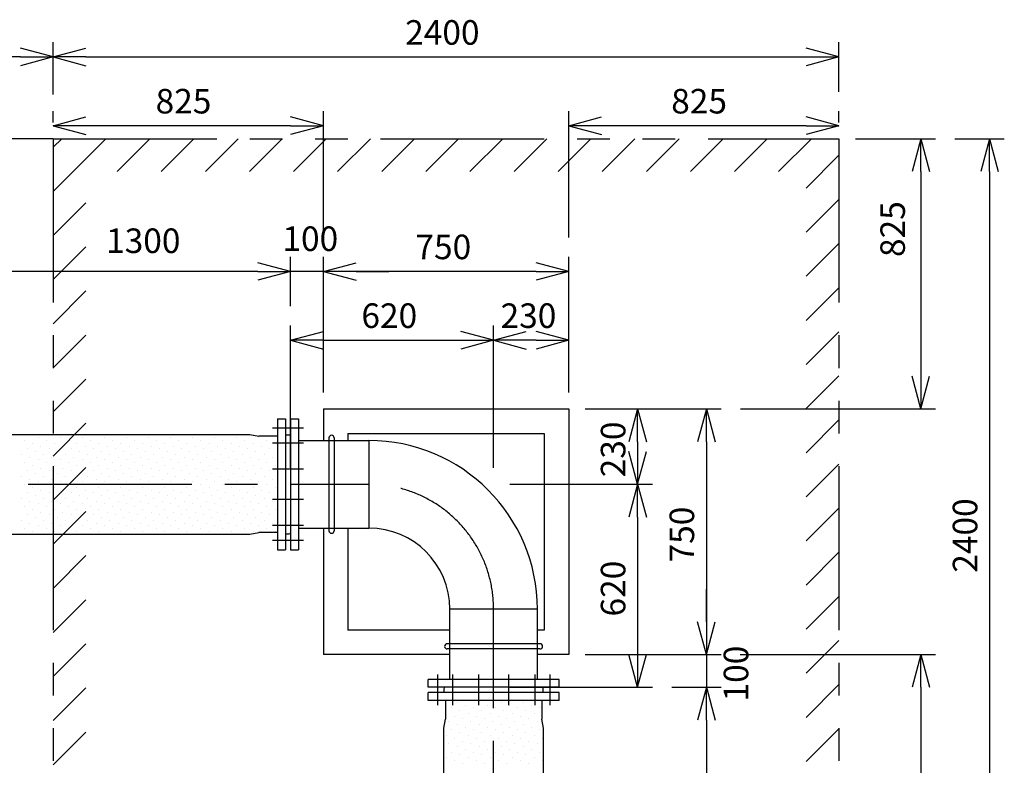
# Model space of a CAD drawing. Extents: x 207 to 40700, y 0 to 27750.
# Drawn here: x 17354 to 20361, y 7326 to 9603 of the extents above; entities that cross this region are included whole.
import ezdxf

# ---------------------------------------------------------------- set-up
doc = ezdxf.new("R2010")
doc.units = 0
doc.header["$LTSCALE"] = 400
doc.linetypes.add('CENTER', pattern=[2, 1.25, -0.25, 0.25, -0.25])
doc.linetypes.add('PHANTOM', pattern=[2.5, 1.25, -0.25, 0.25, -0.25, 0.25, -0.25])
doc.layers.get('0').update_dxf_attribs({"linetype": 'CONTINUOUS'})
for name, color, linetype in [('1', 4, 'CONTINUOUS'), ('CENTER', 1, 'CENTER'), ('SCALE', 4, 'CONTINUOUS'), ('UL1', 3, 'PHANTOM')]:
    doc.layers.add(name, color=color, linetype=linetype)
doc.styles.get("Standard").update_dxf_attribs({"font": 'TXT', "bigfont": 'BIGFONT'})

msp = doc.modelspace()

# ---------------------------------------------------------------- linework, layer by layer
for p, q in [((17456.2, 9489.3), (17356.2, 9516.1)), ((17456.2, 9489.3), (17556.2, 9516.1)), ((19856.2, 9489.3), (19756.2, 9516.1)), ((17456.2, 9489.3), (17356.2, 9462.5)), ((17356.2, 9489.3), (17456.2, 9489.3)), ((17456.2, 9489.3), (17556.2, 9462.5)), ((17556.2, 9489.3), (17456.2, 9489.3)), ((19856.2, 9489.3), (19756.2, 9462.5)), ((19756.2, 9489.3), (19856.2, 9489.3)), ((17456.2, 9279.3), (17556.2, 9306.1)), ((18281.2, 9279.3), (18181.2, 9306.1)), ((19031.2, 9279.3), (19131.2, 9306.1)), ((19856.2, 9279.3), (19756.2, 9306.1)), ((17456.2, 9279.3), (17556.2, 9252.5)), ((17556.2, 9279.3), (17456.2, 9279.3)), ((18281.2, 9279.3), (18181.2, 9252.5)), ((18181.2, 9279.3), (18281.2, 9279.3)), ((19031.2, 9279.3), (19131.2, 9252.5)), ((19131.2, 9279.3), (19031.2, 9279.3)), ((19856.2, 9279.3), (19756.2, 9252.5)), ((19756.2, 9279.3), (19856.2, 9279.3)), ((20106.3, 9239.3), (20079.5, 9139.3)), ((20106.3, 9239.3), (20133, 9139.3)), ((20106.3, 9139.3), (20106.3, 9239.3)), ((20316.3, 9239.3), (20289.5, 9139.3)), ((20316.3, 9239.3), (20343, 9139.3)), ((20316.3, 9139.3), (20316.3, 9239.3)), ((18181.2, 8834.3), (18081.2, 8861.1)), ((18181.2, 8834.3), (18081.2, 8861.1)), ((18281.2, 8834.3), (18381.2, 8861.1)), ((18281.2, 8834.3), (18381.2, 8861.1)), ((19031.2, 8834.3), (18931.2, 8861.1)), ((18181.2, 8834.3), (18081.2, 8807.5)), ((18081.2, 8834.3), (18181.2, 8834.3)), ((18181.2, 8834.3), (18081.2, 8807.5)), ((18081.2, 8834.3), (18181.2, 8834.3)), ((18281.2, 8834.3), (18381.2, 8807.5)), ((18381.2, 8834.3), (18281.2, 8834.3)), ((18281.2, 8834.3), (18381.2, 8807.5)), ((18381.2, 8834.3), (18281.2, 8834.3)), ((19031.2, 8834.3), (18931.2, 8807.5)), ((18931.2, 8834.3), (19031.2, 8834.3)), ((18181.2, 8624.3), (18281.2, 8651.1)), ((18801.2, 8624.3), (18701.2, 8651.1)), ((18801.2, 8624.3), (18901.2, 8651.1)), ((19031.2, 8624.3), (18931.2, 8651.1)), ((18181.2, 8624.3), (18281.2, 8597.5)), ((18281.2, 8624.3), (18181.2, 8624.3)), ((18801.2, 8624.3), (18701.2, 8597.5)), ((18701.2, 8624.3), (18801.2, 8624.3)), ((18801.2, 8624.3), (18901.2, 8597.5)), ((18901.2, 8624.3), (18801.2, 8624.3)), ((19031.2, 8624.3), (18931.2, 8597.5)), ((18931.2, 8624.3), (19031.2, 8624.3)), ((20106.3, 8414.3), (20079.5, 8514.3)), ((20106.3, 8414.3), (20133, 8514.3)), ((20106.3, 8514.3), (20106.3, 8414.3)), ((18281.2, 8414.3), (19031.2, 8414.3)), ((18281.2, 8414.3), (18281.2, 8318)), ((19031.2, 8414.3), (19031.2, 7664.3)), ((19241.3, 8414.3), (19214.5, 8314.3)), ((19241.3, 8414.3), (19268, 8314.3)), ((19241.3, 8314.3), (19241.3, 8414.3)), ((19451.3, 8414.3), (19424.5, 8314.3)), ((19451.3, 8414.3), (19478, 8314.3)), ((19451.3, 8314.3), (19451.3, 8414.3)), ((18141.2, 8384.3), (18165.2, 8384.3)), ((18141.2, 8384.3), (18141.2, 7984.3)), ((18165.2, 8384.3), (18165.2, 7984.3)), ((18181.2, 8384.3), (18205.2, 8384.3)), ((18181.2, 8384.3), (18181.2, 7984.3)), ((18181.2, 8384.3), (18205.2, 8384.3)), ((18205.2, 8384.3), (18205.2, 7984.3)), ((18205.2, 8384.3), (18205.2, 7984.3)), ((17005.9, 8336.3), (18056.6, 8336.3)), ((18056.6, 8336.3), (18084, 8331.3)), ((18141.2, 8331.3), (18084, 8331.3)), ((18165.2, 8335.8), (18177.2, 8335.8)), ((18177.2, 8335.8), (18180, 8334.8)), ((18181.2, 8333), (18181.2, 8035.7)), ((18356.2, 8339.3), (18956.2, 8339.3)), ((18356.2, 8339.3), (18356.2, 8318)), ((18956.2, 8339.3), (18956.2, 7739.3)), ((18205.2, 8318), (18420.2, 8318)), ((19241.3, 8184.3), (19214.5, 8284.3)), ((19241.3, 8184.3), (19268, 8284.3)), ((19241.3, 8284.3), (19241.3, 8184.3)), ((19241.3, 8184.3), (19214.5, 8084.3)), ((19241.3, 8184.3), (19268, 8084.3)), ((19241.3, 8084.3), (19241.3, 8184.3)), ((17005.9, 8032.3), (18056.6, 8032.3)), ((18056.6, 8032.3), (18084, 8037.3)), ((18141.2, 8037.3), (18084, 8037.3)), ((18165.2, 8032.8), (18177.2, 8032.8)), ((18177.2, 8032.8), (18180, 8033.9)), ((18205.2, 8050.6), (18420.2, 8050.6)), ((18281.2, 8050.6), (18281.2, 7664.3)), ((18356.2, 8050.6), (18356.2, 7739.3)), ((18141.2, 7984.3), (18165.2, 7984.3)), ((18181.2, 7984.3), (18205.2, 7984.3)), ((18181.2, 7984.3), (18205.2, 7984.3)), ((18667.5, 7588.3), (18667.5, 7803.3)), ((18935, 7588.3), (18935, 7803.3)), ((19451.3, 7664.3), (19424.5, 7764.3)), ((19451.3, 7664.3), (19424.5, 7764.3)), ((19451.3, 7664.3), (19478, 7764.3)), ((19451.3, 7764.3), (19451.3, 7664.3)), ((19451.3, 7664.3), (19478, 7764.3)), ((19451.3, 7764.3), (19451.3, 7664.3)), ((18667.5, 7739.3), (18356.2, 7739.3)), ((18956.2, 7739.3), (18935, 7739.3)), ((18667.5, 7664.3), (18281.2, 7664.3)), ((19031.2, 7664.3), (18935, 7664.3)), ((19241.3, 7564.3), (19214.5, 7664.3)), ((19241.3, 7564.3), (19268, 7664.3)), ((19241.3, 7664.3), (19241.3, 7564.3)), ((20106.3, 7664.3), (20079.5, 7564.3)), ((20106.3, 7664.3), (20133, 7564.3)), ((20106.3, 7564.3), (20106.3, 7664.3)), ((19001.2, 7588.3), (18601.2, 7588.3)), ((19001.2, 7588.3), (18601.2, 7588.3)), ((18601.2, 7564.3), (18601.2, 7588.3)), ((18601.2, 7564.3), (18601.2, 7588.3)), ((19001.2, 7564.3), (19001.2, 7588.3)), ((19001.2, 7564.3), (19001.2, 7588.3)), ((19001.2, 7564.3), (18601.2, 7564.3)), ((18649.8, 7560.3), (18650.8, 7563)), ((18649.8, 7548.3), (18649.8, 7560.3)), ((18949.9, 7564.3), (18652.6, 7564.3)), ((18952.8, 7560.3), (18951.7, 7563)), ((18952.8, 7548.3), (18952.8, 7560.3)), ((19451.3, 7564.3), (19424.5, 7464.3)), ((19451.3, 7564.3), (19424.5, 7464.3)), ((19451.3, 7564.3), (19478, 7464.3)), ((19451.3, 7464.3), (19451.3, 7564.3)), ((19451.3, 7564.3), (19478, 7464.3)), ((19451.3, 7464.3), (19451.3, 7564.3)), ((19001.2, 7548.3), (18601.2, 7548.3)), ((18601.2, 7524.3), (18601.2, 7548.3)), ((19001.2, 7524.3), (18601.2, 7524.3)), ((18654.2, 7524.3), (18654.2, 7467)), ((18948.2, 7524.3), (18948.2, 7467)), ((19001.2, 7524.3), (19001.2, 7548.3)), ((18649.2, 7439.7), (18654.2, 7467)), ((18953.2, 7439.7), (18948.2, 7467)), ((18649.2, 6389), (18649.2, 7439.7)), ((18953.2, 6389), (18953.2, 7439.7))]:
    msp.add_line(p, q)
for centre, radius, start, end in [((18179.2, 8333), 2, 0, 69.444), ((18420.2, 7803.3), 514.7, 0, 90), ((18179.2, 8035.7), 2, 290.556, 0), ((18420.2, 7803.3), 247.3, 0, 90), ((18652.6, 7562.3), 2, 90, 159.444), ((18949.9, 7562.3), 2, 20.556, 90)]:
    msp.add_arc(centre, radius, start, end)
at = {"layer": '1'}
for p, q in [((17384.8, 8334.8), (17384.8, 8334.8)), ((17452.1, 8334.8), (17452.1, 8334.8)), ((17519.5, 8334.8), (17519.5, 8334.8)), ((17586.8, 8334.8), (17586.8, 8334.8)), ((17654.2, 8334.8), (17654.2, 8334.8)), ((17721.5, 8334.8), (17721.5, 8334.8)), ((17788.9, 8334.8), (17788.9, 8334.8)), ((17856.3, 8334.8), (17856.3, 8334.8)), ((17923.6, 8334.8), (17923.6, 8334.8)), ((17991, 8334.8), (17991, 8334.8)), ((18058.3, 8334.8), (18058.3, 8334.8)), ((17368, 8318), (17368, 8318)), ((17393.2, 8309.5), (17393.2, 8309.5)), ((17410, 8326.4), (17410, 8326.4)), ((17418.5, 8301.1), (17418.5, 8301.1)), ((17435.3, 8318), (17435.3, 8318)), ((17460.6, 8309.5), (17460.6, 8309.5)), ((17477.4, 8326.4), (17477.4, 8326.4)), ((17485.8, 8301.1), (17485.8, 8301.1)), ((17502.7, 8318), (17502.7, 8318)), ((17527.9, 8309.5), (17527.9, 8309.5)), ((17544.8, 8326.4), (17544.8, 8326.4)), ((17553.2, 8301.1), (17553.2, 8301.1)), ((17570, 8318), (17570, 8318)), ((17595.3, 8309.5), (17595.3, 8309.5)), ((17612.1, 8326.4), (17612.1, 8326.4)), ((17620.5, 8301.1), (17620.5, 8301.1)), ((17637.4, 8318), (17637.4, 8318)), ((17662.6, 8309.5), (17662.6, 8309.5)), ((17679.5, 8326.4), (17679.5, 8326.4)), ((17687.9, 8301.1), (17687.9, 8301.1)), ((17704.7, 8318), (17704.7, 8318)), ((17730, 8309.5), (17730, 8309.5)), ((17746.8, 8326.4), (17746.8, 8326.4)), ((17755.2, 8301.1), (17755.2, 8301.1)), ((17772.1, 8318), (17772.1, 8318)), ((17797.3, 8309.5), (17797.3, 8309.5)), ((17814.2, 8326.4), (17814.2, 8326.4)), ((17822.6, 8301.1), (17822.6, 8301.1)), ((17839.4, 8318), (17839.4, 8318)), ((17864.7, 8309.5), (17864.7, 8309.5)), ((17881.5, 8326.4), (17881.5, 8326.4)), ((17889.9, 8301.1), (17889.9, 8301.1)), ((17906.8, 8318), (17906.8, 8318)), ((17932, 8309.5), (17932, 8309.5)), ((17948.9, 8326.4), (17948.9, 8326.4)), ((17957.3, 8301.1), (17957.3, 8301.1)), ((17974.1, 8318), (17974.1, 8318)), ((17999.4, 8309.5), (17999.4, 8309.5)), ((18016.2, 8326.4), (18016.2, 8326.4)), ((18024.6, 8301.1), (18024.6, 8301.1)), ((18041.5, 8318), (18041.5, 8318)), ((18066.7, 8309.5), (18066.7, 8309.5)), ((18083.6, 8326.4), (18083.6, 8326.4)), ((18092, 8301.1), (18092, 8301.1)), ((18108.8, 8318), (18108.8, 8318)), ((18134.1, 8309.5), (18134.1, 8309.5)), ((18298.3, 8326), (18298.3, 8042.7)), ((18314.2, 8326), (18314.2, 8042.7)), ((18420.2, 8318), (18420.2, 8050.6)), ((17359.5, 8275.9), (17359.5, 8275.9)), ((17376.4, 8292.7), (17376.4, 8292.7)), ((17401.6, 8284.3), (17401.6, 8284.3)), ((17426.9, 8275.9), (17426.9, 8275.9)), ((17443.7, 8292.7), (17443.7, 8292.7)), ((17469, 8284.3), (17469, 8284.3)), ((17494.2, 8275.9), (17494.2, 8275.9)), ((17511.1, 8292.7), (17511.1, 8292.7)), ((17536.3, 8284.3), (17536.3, 8284.3)), ((17561.6, 8275.9), (17561.6, 8275.9)), ((17578.4, 8292.7), (17578.4, 8292.7)), ((17603.7, 8284.3), (17603.7, 8284.3)), ((17628.9, 8275.9), (17628.9, 8275.9)), ((17645.8, 8292.7), (17645.8, 8292.7)), ((17671, 8284.3), (17671, 8284.3)), ((17696.3, 8275.9), (17696.3, 8275.9)), ((17713.1, 8292.7), (17713.1, 8292.7)), ((17738.4, 8284.3), (17738.4, 8284.3)), ((17763.6, 8275.9), (17763.6, 8275.9)), ((17780.5, 8292.7), (17780.5, 8292.7)), ((17805.7, 8284.3), (17805.7, 8284.3)), ((17831, 8275.9), (17831, 8275.9)), ((17847.8, 8292.7), (17847.8, 8292.7)), ((17873.1, 8284.3), (17873.1, 8284.3)), ((17898.3, 8275.9), (17898.3, 8275.9)), ((17915.2, 8292.7), (17915.2, 8292.7)), ((17940.4, 8284.3), (17940.4, 8284.3)), ((17965.7, 8275.9), (17965.7, 8275.9)), ((17982.5, 8292.7), (17982.5, 8292.7)), ((18007.8, 8284.3), (18007.8, 8284.3)), ((18033.1, 8275.9), (18033.1, 8275.9)), ((18049.9, 8292.7), (18049.9, 8292.7)), ((18075.1, 8284.3), (18075.1, 8284.3)), ((18100.4, 8275.9), (18100.4, 8275.9)), ((18117.2, 8292.7), (18117.2, 8292.7)), ((17368, 8250.6), (17368, 8250.6)), ((17384.8, 8267.4), (17384.8, 8267.4)), ((17393.2, 8242.2), (17393.2, 8242.2)), ((17410, 8259), (17410, 8259)), ((17435.3, 8250.6), (17435.3, 8250.6)), ((17452.1, 8267.4), (17452.1, 8267.4)), ((17460.6, 8242.2), (17460.6, 8242.2)), ((17477.4, 8259), (17477.4, 8259)), ((17502.7, 8250.6), (17502.7, 8250.6)), ((17519.5, 8267.4), (17519.5, 8267.4)), ((17527.9, 8242.2), (17527.9, 8242.2)), ((17544.8, 8259), (17544.8, 8259)), ((17570, 8250.6), (17570, 8250.6)), ((17586.8, 8267.4), (17586.8, 8267.4)), ((17595.3, 8242.2), (17595.3, 8242.2)), ((17612.1, 8259), (17612.1, 8259)), ((17637.4, 8250.6), (17637.4, 8250.6)), ((17654.2, 8267.4), (17654.2, 8267.4)), ((17662.6, 8242.2), (17662.6, 8242.2)), ((17679.5, 8259), (17679.5, 8259)), ((17704.7, 8250.6), (17704.7, 8250.6)), ((17721.5, 8267.4), (17721.5, 8267.4)), ((17730, 8242.2), (17730, 8242.2)), ((17746.8, 8259), (17746.8, 8259)), ((17772.1, 8250.6), (17772.1, 8250.6)), ((17788.9, 8267.4), (17788.9, 8267.4)), ((17797.3, 8242.2), (17797.3, 8242.2)), ((17814.2, 8259), (17814.2, 8259)), ((17839.4, 8250.6), (17839.4, 8250.6)), ((17856.3, 8267.4), (17856.3, 8267.4)), ((17864.7, 8242.2), (17864.7, 8242.2)), ((17881.5, 8259), (17881.5, 8259)), ((17906.8, 8250.6), (17906.8, 8250.6)), ((17923.6, 8267.4), (17923.6, 8267.4)), ((17932, 8242.2), (17932, 8242.2)), ((17948.9, 8259), (17948.9, 8259)), ((17974.1, 8250.6), (17974.1, 8250.6)), ((17991, 8267.4), (17991, 8267.4)), ((17999.4, 8242.2), (17999.4, 8242.2)), ((18016.2, 8259), (18016.2, 8259)), ((18041.5, 8250.6), (18041.5, 8250.6)), ((18058.3, 8267.4), (18058.3, 8267.4)), ((18066.7, 8242.2), (18066.7, 8242.2)), ((18083.6, 8259), (18083.6, 8259)), ((18108.8, 8250.6), (18108.8, 8250.6)), ((18125.7, 8267.4), (18125.7, 8267.4)), ((18134.1, 8242.2), (18134.1, 8242.2)), ((17376.4, 8225.4), (17376.4, 8225.4)), ((17401.6, 8216.9), (17401.6, 8216.9)), ((17418.5, 8233.8), (17418.5, 8233.8)), ((17443.7, 8225.4), (17443.7, 8225.4)), ((17469, 8216.9), (17469, 8216.9)), ((17485.8, 8233.8), (17485.8, 8233.8)), ((17511.1, 8225.4), (17511.1, 8225.4)), ((17536.3, 8216.9), (17536.3, 8216.9)), ((17553.2, 8233.8), (17553.2, 8233.8)), ((17578.4, 8225.4), (17578.4, 8225.4)), ((17603.7, 8216.9), (17603.7, 8216.9)), ((17620.5, 8233.8), (17620.5, 8233.8)), ((17645.8, 8225.4), (17645.8, 8225.4)), ((17671, 8216.9), (17671, 8216.9)), ((17687.9, 8233.8), (17687.9, 8233.8)), ((17713.1, 8225.4), (17713.1, 8225.4)), ((17738.4, 8216.9), (17738.4, 8216.9)), ((17755.2, 8233.8), (17755.2, 8233.8)), ((17780.5, 8225.4), (17780.5, 8225.4)), ((17805.7, 8216.9), (17805.7, 8216.9)), ((17822.6, 8233.8), (17822.6, 8233.8)), ((17847.8, 8225.4), (17847.8, 8225.4)), ((17873.1, 8216.9), (17873.1, 8216.9)), ((17889.9, 8233.8), (17889.9, 8233.8)), ((17915.2, 8225.4), (17915.2, 8225.4)), ((17940.4, 8216.9), (17940.4, 8216.9)), ((17957.3, 8233.8), (17957.3, 8233.8)), ((17982.5, 8225.4), (17982.5, 8225.4)), ((18007.8, 8216.9), (18007.8, 8216.9)), ((18024.6, 8233.8), (18024.6, 8233.8)), ((18049.9, 8225.4), (18049.9, 8225.4)), ((18075.1, 8216.9), (18075.1, 8216.9)), ((18092, 8233.8), (18092, 8233.8)), ((18117.2, 8225.4), (18117.2, 8225.4)), ((17359.5, 8208.5), (17359.5, 8208.5)), ((17368, 8183.3), (17368, 8183.3)), ((17384.8, 8200.1), (17384.8, 8200.1)), ((17410, 8191.7), (17410, 8191.7)), ((17426.9, 8208.5), (17426.9, 8208.5)), ((17435.3, 8183.3), (17435.3, 8183.3)), ((17452.1, 8200.1), (17452.1, 8200.1)), ((17477.4, 8191.7), (17477.4, 8191.7)), ((17494.2, 8208.5), (17494.2, 8208.5)), ((17502.7, 8183.3), (17502.7, 8183.3)), ((17519.5, 8200.1), (17519.5, 8200.1)), ((17544.8, 8191.7), (17544.8, 8191.7)), ((17561.6, 8208.5), (17561.6, 8208.5)), ((17570, 8183.3), (17570, 8183.3)), ((17586.8, 8200.1), (17586.8, 8200.1)), ((17612.1, 8191.7), (17612.1, 8191.7)), ((17628.9, 8208.5), (17628.9, 8208.5)), ((17637.4, 8183.3), (17637.4, 8183.3)), ((17654.2, 8200.1), (17654.2, 8200.1)), ((17679.5, 8191.7), (17679.5, 8191.7)), ((17696.3, 8208.5), (17696.3, 8208.5)), ((17704.7, 8183.3), (17704.7, 8183.3)), ((17721.5, 8200.1), (17721.5, 8200.1)), ((17746.8, 8191.7), (17746.8, 8191.7)), ((17763.6, 8208.5), (17763.6, 8208.5)), ((17772.1, 8183.3), (17772.1, 8183.3)), ((17788.9, 8200.1), (17788.9, 8200.1)), ((17814.2, 8191.7), (17814.2, 8191.7)), ((17831, 8208.5), (17831, 8208.5)), ((17839.4, 8183.3), (17839.4, 8183.3)), ((17856.3, 8200.1), (17856.3, 8200.1)), ((17881.5, 8191.7), (17881.5, 8191.7)), ((17898.3, 8208.5), (17898.3, 8208.5)), ((17906.8, 8183.3), (17906.8, 8183.3)), ((17923.6, 8200.1), (17923.6, 8200.1)), ((17948.9, 8191.7), (17948.9, 8191.7)), ((17965.7, 8208.5), (17965.7, 8208.5)), ((17974.1, 8183.3), (17974.1, 8183.3)), ((17991, 8200.1), (17991, 8200.1)), ((18016.2, 8191.7), (18016.2, 8191.7)), ((18033.1, 8208.5), (18033.1, 8208.5)), ((18041.5, 8183.3), (18041.5, 8183.3)), ((18058.3, 8200.1), (18058.3, 8200.1)), ((18083.6, 8191.7), (18083.6, 8191.7)), ((18100.4, 8208.5), (18100.4, 8208.5)), ((18108.8, 8183.3), (18108.8, 8183.3)), ((18125.7, 8200.1), (18125.7, 8200.1)), ((17376.4, 8158), (17376.4, 8158)), ((17393.2, 8174.8), (17393.2, 8174.8)), ((17418.5, 8166.4), (17418.5, 8166.4)), ((17443.7, 8158), (17443.7, 8158)), ((17460.6, 8174.8), (17460.6, 8174.8)), ((17485.8, 8166.4), (17485.8, 8166.4)), ((17511.1, 8158), (17511.1, 8158)), ((17527.9, 8174.8), (17527.9, 8174.8)), ((17553.2, 8166.4), (17553.2, 8166.4)), ((17578.4, 8158), (17578.4, 8158)), ((17595.3, 8174.8), (17595.3, 8174.8)), ((17620.5, 8166.4), (17620.5, 8166.4)), ((17645.8, 8158), (17645.8, 8158)), ((17662.6, 8174.8), (17662.6, 8174.8)), ((17687.9, 8166.4), (17687.9, 8166.4)), ((17713.1, 8158), (17713.1, 8158)), ((17730, 8174.8), (17730, 8174.8)), ((17755.2, 8166.4), (17755.2, 8166.4)), ((17780.5, 8158), (17780.5, 8158)), ((17797.3, 8174.8), (17797.3, 8174.8)), ((17822.6, 8166.4), (17822.6, 8166.4)), ((17847.8, 8158), (17847.8, 8158)), ((17864.7, 8174.8), (17864.7, 8174.8)), ((17889.9, 8166.4), (17889.9, 8166.4)), ((17915.2, 8158), (17915.2, 8158)), ((17932, 8174.8), (17932, 8174.8)), ((17957.3, 8166.4), (17957.3, 8166.4)), ((17982.5, 8158), (17982.5, 8158)), ((17999.4, 8174.8), (17999.4, 8174.8)), ((18024.6, 8166.4), (18024.6, 8166.4)), ((18049.9, 8158), (18049.9, 8158)), ((18066.7, 8174.8), (18066.7, 8174.8)), ((18092, 8166.4), (18092, 8166.4)), ((18117.2, 8158), (18117.2, 8158)), ((18134.1, 8174.8), (18134.1, 8174.8)), ((17359.5, 8141.2), (17359.5, 8141.2)), ((17384.8, 8132.7), (17384.8, 8132.7)), ((17401.6, 8149.6), (17401.6, 8149.6)), ((17410, 8124.3), (17410, 8124.3)), ((17426.9, 8141.2), (17426.9, 8141.2)), ((17452.1, 8132.7), (17452.1, 8132.7)), ((17469, 8149.6), (17469, 8149.6)), ((17477.4, 8124.3), (17477.4, 8124.3)), ((17494.2, 8141.2), (17494.2, 8141.2)), ((17519.5, 8132.7), (17519.5, 8132.7)), ((17536.3, 8149.6), (17536.3, 8149.6)), ((17544.8, 8124.3), (17544.8, 8124.3)), ((17561.6, 8141.2), (17561.6, 8141.2)), ((17586.8, 8132.7), (17586.8, 8132.7)), ((17603.7, 8149.6), (17603.7, 8149.6)), ((17612.1, 8124.3), (17612.1, 8124.3)), ((17628.9, 8141.2), (17628.9, 8141.2)), ((17654.2, 8132.7), (17654.2, 8132.7)), ((17671, 8149.6), (17671, 8149.6)), ((17679.5, 8124.3), (17679.5, 8124.3)), ((17696.3, 8141.2), (17696.3, 8141.2)), ((17721.5, 8132.7), (17721.5, 8132.7)), ((17738.4, 8149.6), (17738.4, 8149.6)), ((17746.8, 8124.3), (17746.8, 8124.3)), ((17763.6, 8141.2), (17763.6, 8141.2)), ((17788.9, 8132.7), (17788.9, 8132.7)), ((17805.7, 8149.6), (17805.7, 8149.6)), ((17814.2, 8124.3), (17814.2, 8124.3)), ((17831, 8141.2), (17831, 8141.2)), ((17856.3, 8132.7), (17856.3, 8132.7)), ((17873.1, 8149.6), (17873.1, 8149.6)), ((17881.5, 8124.3), (17881.5, 8124.3)), ((17898.3, 8141.2), (17898.3, 8141.2)), ((17923.6, 8132.7), (17923.6, 8132.7)), ((17940.4, 8149.6), (17940.4, 8149.6)), ((17948.9, 8124.3), (17948.9, 8124.3)), ((17965.7, 8141.2), (17965.7, 8141.2)), ((17991, 8132.7), (17991, 8132.7)), ((18007.8, 8149.6), (18007.8, 8149.6)), ((18016.2, 8124.3), (18016.2, 8124.3)), ((18033.1, 8141.2), (18033.1, 8141.2)), ((18058.3, 8132.7), (18058.3, 8132.7)), ((18075.1, 8149.6), (18075.1, 8149.6)), ((18083.6, 8124.3), (18083.6, 8124.3)), ((18100.4, 8141.2), (18100.4, 8141.2)), ((18125.7, 8132.7), (18125.7, 8132.7)), ((17368, 8115.9), (17368, 8115.9)), ((17376.4, 8090.6), (17376.4, 8090.6)), ((17393.2, 8107.5), (17393.2, 8107.5)), ((17418.5, 8099.1), (17418.5, 8099.1)), ((17435.3, 8115.9), (17435.3, 8115.9)), ((17443.7, 8090.6), (17443.7, 8090.6)), ((17460.6, 8107.5), (17460.6, 8107.5)), ((17485.8, 8099.1), (17485.8, 8099.1)), ((17502.7, 8115.9), (17502.7, 8115.9)), ((17511.1, 8090.6), (17511.1, 8090.6)), ((17527.9, 8107.5), (17527.9, 8107.5)), ((17553.2, 8099.1), (17553.2, 8099.1)), ((17570, 8115.9), (17570, 8115.9)), ((17578.4, 8090.6), (17578.4, 8090.6)), ((17595.3, 8107.5), (17595.3, 8107.5)), ((17620.5, 8099.1), (17620.5, 8099.1)), ((17637.4, 8115.9), (17637.4, 8115.9)), ((17645.8, 8090.6), (17645.8, 8090.6)), ((17662.6, 8107.5), (17662.6, 8107.5)), ((17687.9, 8099.1), (17687.9, 8099.1)), ((17704.7, 8115.9), (17704.7, 8115.9)), ((17713.1, 8090.6), (17713.1, 8090.6)), ((17730, 8107.5), (17730, 8107.5)), ((17755.2, 8099.1), (17755.2, 8099.1)), ((17772.1, 8115.9), (17772.1, 8115.9)), ((17780.5, 8090.6), (17780.5, 8090.6)), ((17797.3, 8107.5), (17797.3, 8107.5)), ((17822.6, 8099.1), (17822.6, 8099.1)), ((17839.4, 8115.9), (17839.4, 8115.9)), ((17847.8, 8090.6), (17847.8, 8090.6)), ((17864.7, 8107.5), (17864.7, 8107.5)), ((17889.9, 8099.1), (17889.9, 8099.1)), ((17906.8, 8115.9), (17906.8, 8115.9)), ((17915.2, 8090.6), (17915.2, 8090.6)), ((17932, 8107.5), (17932, 8107.5)), ((17957.3, 8099.1), (17957.3, 8099.1)), ((17974.1, 8115.9), (17974.1, 8115.9)), ((17982.5, 8090.6), (17982.5, 8090.6)), ((17999.4, 8107.5), (17999.4, 8107.5)), ((18024.6, 8099.1), (18024.6, 8099.1)), ((18041.5, 8115.9), (18041.5, 8115.9)), ((18049.9, 8090.6), (18049.9, 8090.6)), ((18066.7, 8107.5), (18066.7, 8107.5)), ((18092, 8099.1), (18092, 8099.1)), ((18108.8, 8115.9), (18108.8, 8115.9)), ((18117.2, 8090.6), (18117.2, 8090.6)), ((18134.1, 8107.5), (18134.1, 8107.5)), ((17359.5, 8073.8), (17359.5, 8073.8)), ((17384.8, 8065.4), (17384.8, 8065.4)), ((17401.6, 8082.2), (17401.6, 8082.2)), ((17426.9, 8073.8), (17426.9, 8073.8)), ((17452.1, 8065.4), (17452.1, 8065.4)), ((17469, 8082.2), (17469, 8082.2)), ((17494.2, 8073.8), (17494.2, 8073.8)), ((17519.5, 8065.4), (17519.5, 8065.4)), ((17536.3, 8082.2), (17536.3, 8082.2)), ((17561.6, 8073.8), (17561.6, 8073.8)), ((17586.8, 8065.4), (17586.8, 8065.4)), ((17603.7, 8082.2), (17603.7, 8082.2)), ((17628.9, 8073.8), (17628.9, 8073.8)), ((17654.2, 8065.4), (17654.2, 8065.4)), ((17671, 8082.2), (17671, 8082.2)), ((17696.3, 8073.8), (17696.3, 8073.8)), ((17721.5, 8065.4), (17721.5, 8065.4)), ((17738.4, 8082.2), (17738.4, 8082.2)), ((17763.6, 8073.8), (17763.6, 8073.8)), ((17788.9, 8065.4), (17788.9, 8065.4)), ((17805.7, 8082.2), (17805.7, 8082.2)), ((17831, 8073.8), (17831, 8073.8)), ((17856.3, 8065.4), (17856.3, 8065.4)), ((17873.1, 8082.2), (17873.1, 8082.2)), ((17898.3, 8073.8), (17898.3, 8073.8)), ((17923.6, 8065.4), (17923.6, 8065.4)), ((17940.4, 8082.2), (17940.4, 8082.2)), ((17965.7, 8073.8), (17965.7, 8073.8)), ((17991, 8065.4), (17991, 8065.4)), ((18007.8, 8082.2), (18007.8, 8082.2)), ((18033.1, 8073.8), (18033.1, 8073.8)), ((18058.3, 8065.4), (18058.3, 8065.4)), ((18075.1, 8082.2), (18075.1, 8082.2)), ((18100.4, 8073.8), (18100.4, 8073.8)), ((18125.7, 8065.4), (18125.7, 8065.4)), ((17368, 8048.6), (17368, 8048.6)), ((17393.2, 8040.1), (17393.2, 8040.1)), ((17410, 8057), (17410, 8057)), ((17435.3, 8048.6), (17435.3, 8048.6)), ((17460.6, 8040.1), (17460.6, 8040.1)), ((17477.4, 8057), (17477.4, 8057)), ((17502.7, 8048.6), (17502.7, 8048.6)), ((17527.9, 8040.1), (17527.9, 8040.1)), ((17544.8, 8057), (17544.8, 8057)), ((17570, 8048.6), (17570, 8048.6)), ((17595.3, 8040.1), (17595.3, 8040.1)), ((17612.1, 8057), (17612.1, 8057)), ((17637.4, 8048.6), (17637.4, 8048.6)), ((17662.6, 8040.1), (17662.6, 8040.1)), ((17679.5, 8057), (17679.5, 8057)), ((17704.7, 8048.6), (17704.7, 8048.6)), ((17730, 8040.1), (17730, 8040.1)), ((17746.8, 8057), (17746.8, 8057)), ((17772.1, 8048.6), (17772.1, 8048.6)), ((17797.3, 8040.1), (17797.3, 8040.1)), ((17814.2, 8057), (17814.2, 8057)), ((17839.4, 8048.6), (17839.4, 8048.6)), ((17864.7, 8040.1), (17864.7, 8040.1)), ((17881.5, 8057), (17881.5, 8057)), ((17906.8, 8048.6), (17906.8, 8048.6)), ((17932, 8040.1), (17932, 8040.1)), ((17948.9, 8057), (17948.9, 8057)), ((17974.1, 8048.6), (17974.1, 8048.6)), ((17999.4, 8040.1), (17999.4, 8040.1)), ((18016.2, 8057), (18016.2, 8057)), ((18041.5, 8048.6), (18041.5, 8048.6)), ((18066.7, 8040.1), (18066.7, 8040.1)), ((18083.6, 8057), (18083.6, 8057)), ((18108.8, 8048.6), (18108.8, 8048.6)), ((18134.1, 8040.1), (18134.1, 8040.1)), ((18935, 7803.3), (18667.5, 7803.3)), ((18942.9, 7697.3), (18659.6, 7697.3)), ((18942.9, 7681.4), (18659.6, 7681.4)), ((18672.9, 7501.3), (18672.9, 7501.3)), ((18689.7, 7518.2), (18689.7, 7518.2)), ((18698.2, 7492.9), (18698.2, 7492.9)), ((18715, 7509.7), (18715, 7509.7)), ((18740.2, 7501.3), (18740.2, 7501.3)), ((18757.1, 7518.2), (18757.1, 7518.2)), ((18765.5, 7492.9), (18765.5, 7492.9)), ((18782.3, 7509.7), (18782.3, 7509.7)), ((18807.6, 7501.3), (18807.6, 7501.3)), ((18824.4, 7518.2), (18824.4, 7518.2)), ((18832.9, 7492.9), (18832.9, 7492.9)), ((18849.7, 7509.7), (18849.7, 7509.7)), ((18875, 7501.3), (18875, 7501.3)), ((18891.8, 7518.2), (18891.8, 7518.2)), ((18900.2, 7492.9), (18900.2, 7492.9)), ((18917, 7509.7), (18917, 7509.7)), ((18942.3, 7501.3), (18942.3, 7501.3)), ((18656.1, 7484.5), (18656.1, 7484.5)), ((18664.5, 7459.2), (18664.5, 7459.2)), ((18681.3, 7476.1), (18681.3, 7476.1)), ((18706.6, 7467.6), (18706.6, 7467.6)), ((18723.4, 7484.5), (18723.4, 7484.5)), ((18731.8, 7459.2), (18731.8, 7459.2)), ((18748.7, 7476.1), (18748.7, 7476.1)), ((18773.9, 7467.6), (18773.9, 7467.6)), ((18790.8, 7484.5), (18790.8, 7484.5)), ((18799.2, 7459.2), (18799.2, 7459.2)), ((18816, 7476.1), (18816, 7476.1)), ((18841.3, 7467.6), (18841.3, 7467.6)), ((18858.1, 7484.5), (18858.1, 7484.5)), ((18866.5, 7459.2), (18866.5, 7459.2)), ((18883.4, 7476.1), (18883.4, 7476.1)), ((18908.6, 7467.6), (18908.6, 7467.6)), ((18925.5, 7484.5), (18925.5, 7484.5)), ((18933.9, 7459.2), (18933.9, 7459.2)), ((18672.9, 7434), (18672.9, 7434)), ((18689.7, 7450.8), (18689.7, 7450.8)), ((18715, 7442.4), (18715, 7442.4)), ((18740.2, 7434), (18740.2, 7434)), ((18757.1, 7450.8), (18757.1, 7450.8)), ((18782.3, 7442.4), (18782.3, 7442.4)), ((18807.6, 7434), (18807.6, 7434)), ((18824.4, 7450.8), (18824.4, 7450.8)), ((18849.7, 7442.4), (18849.7, 7442.4)), ((18875, 7434), (18875, 7434)), ((18891.8, 7450.8), (18891.8, 7450.8)), ((18917, 7442.4), (18917, 7442.4)), ((18942.3, 7434), (18942.3, 7434)), ((18656.1, 7417.1), (18656.1, 7417.1)), ((18681.3, 7408.7), (18681.3, 7408.7)), ((18698.2, 7425.5), (18698.2, 7425.5)), ((18706.6, 7400.3), (18706.6, 7400.3)), ((18723.4, 7417.1), (18723.4, 7417.1)), ((18748.7, 7408.7), (18748.7, 7408.7)), ((18765.5, 7425.5), (18765.5, 7425.5)), ((18773.9, 7400.3), (18773.9, 7400.3)), ((18790.8, 7417.1), (18790.8, 7417.1)), ((18816, 7408.7), (18816, 7408.7)), ((18832.9, 7425.5), (18832.9, 7425.5)), ((18841.3, 7400.3), (18841.3, 7400.3)), ((18858.1, 7417.1), (18858.1, 7417.1)), ((18883.4, 7408.7), (18883.4, 7408.7)), ((18900.2, 7425.5), (18900.2, 7425.5)), ((18908.6, 7400.3), (18908.6, 7400.3)), ((18925.5, 7417.1), (18925.5, 7417.1)), ((18950.7, 7408.7), (18950.7, 7408.7)), ((18664.5, 7391.9), (18664.5, 7391.9)), ((18689.7, 7383.5), (18689.7, 7383.5)), ((18715, 7375), (18715, 7375)), ((18731.8, 7391.9), (18731.8, 7391.9)), ((18757.1, 7383.5), (18757.1, 7383.5)), ((18782.3, 7375), (18782.3, 7375)), ((18799.2, 7391.9), (18799.2, 7391.9)), ((18824.4, 7383.5), (18824.4, 7383.5)), ((18849.7, 7375), (18849.7, 7375)), ((18866.5, 7391.9), (18866.5, 7391.9)), ((18891.8, 7383.5), (18891.8, 7383.5)), ((18917, 7375), (18917, 7375)), ((18933.9, 7391.9), (18933.9, 7391.9)), ((18656.1, 7349.8), (18656.1, 7349.8)), ((18672.9, 7366.6), (18672.9, 7366.6)), ((18681.3, 7341.4), (18681.3, 7341.4)), ((18698.2, 7358.2), (18698.2, 7358.2)), ((18723.4, 7349.8), (18723.4, 7349.8)), ((18740.2, 7366.6), (18740.2, 7366.6)), ((18748.7, 7341.4), (18748.7, 7341.4)), ((18765.5, 7358.2), (18765.5, 7358.2)), ((18790.8, 7349.8), (18790.8, 7349.8)), ((18807.6, 7366.6), (18807.6, 7366.6)), ((18816, 7341.4), (18816, 7341.4)), ((18832.9, 7358.2), (18832.9, 7358.2)), ((18858.1, 7349.8), (18858.1, 7349.8)), ((18875, 7366.6), (18875, 7366.6)), ((18883.4, 7341.4), (18883.4, 7341.4)), ((18900.2, 7358.2), (18900.2, 7358.2)), ((18925.5, 7349.8), (18925.5, 7349.8)), ((18942.3, 7366.6), (18942.3, 7366.6)), ((18950.7, 7341.4), (18950.7, 7341.4)), ((18706.6, 7332.9), (18706.6, 7332.9)), ((18773.9, 7332.9), (18773.9, 7332.9)), ((18841.3, 7332.9), (18841.3, 7332.9)), ((18908.6, 7332.9), (18908.6, 7332.9))]:
    msp.add_line(p, q, dxfattribs=at)
for centre, start, end in [((18306.2, 8326), 0, 180), ((18306.2, 8042.7), 180, 0), ((18659.6, 7689.3), 90, 270), ((18942.9, 7689.3), 270, 90)]:
    msp.add_arc(centre, 7.95, start, end, dxfattribs=at)
at = {"layer": 'CENTER'}
for p, q in [((18220.2, 8355.8), (18126.2, 8355.8)), ((18220.2, 8355.8), (18126.2, 8355.8)), ((18220.2, 8309.9), (18126.2, 8309.9)), ((18220.2, 8309.9), (18126.2, 8309.9)), ((18220.2, 8230.3), (18126.2, 8230.3)), ((18220.2, 8230.3), (18126.2, 8230.3)), ((16579.9, 8184.3), (18420.2, 8184.3)), ((18220.2, 8138.4), (18126.2, 8138.4)), ((18220.2, 8138.4), (18126.2, 8138.4)), ((18220.2, 8058.8), (18126.2, 8058.8)), ((18220.2, 8058.8), (18126.2, 8058.8)), ((18220.2, 8012.9), (18126.2, 8012.9)), ((18220.2, 8012.9), (18126.2, 8012.9)), ((18801.2, 5900.6), (18801.2, 7803.3)), ((18629.8, 7603.3), (18629.8, 7509.3)), ((18629.8, 7603.3), (18629.8, 7509.3)), ((18675.7, 7603.3), (18675.7, 7509.3)), ((18675.7, 7603.3), (18675.7, 7509.3)), ((18755.3, 7603.3), (18755.3, 7509.3)), ((18755.3, 7603.3), (18755.3, 7509.3)), ((18847.2, 7603.3), (18847.2, 7509.3)), ((18847.2, 7603.3), (18847.2, 7509.3)), ((18926.8, 7603.3), (18926.8, 7509.3)), ((18926.8, 7603.3), (18926.8, 7509.3)), ((18972.7, 7603.3), (18972.7, 7509.3)), ((18972.7, 7603.3), (18972.7, 7509.3))]:
    msp.add_line(p, q, dxfattribs=at)
msp.add_arc((18420.2, 7803.3), 381, 0, 90, dxfattribs=at)
at = {"layer": 'SCALE'}
for p, q in [((17456.2, 9383.3), (17456.2, 9534.3)), ((17456.2, 9374.3), (17456.2, 9534.3)), ((19856.2, 9383.3), (19856.2, 9534.3)), ((17356.2, 9489.3), (16981.2, 9489.3)), ((17556.2, 9489.3), (19756.2, 9489.3)), ((17456.2, 9289.3), (17456.2, 9324.3)), ((18281.2, 8938.3), (18281.2, 9324.3)), ((19031.2, 8938.3), (19031.2, 9324.3)), ((19856.2, 9289.3), (19856.2, 9324.3)), ((18181.2, 9279.3), (17556.2, 9279.3)), ((19756.2, 9279.3), (19131.2, 9279.3)), ((19906.3, 9239.3), (20151.3, 9239.3)), ((20210.3, 9239.3), (20361.3, 9239.3)), ((20106.3, 9139.3), (20106.3, 8514.3)), ((20316.3, 9139.3), (20316.3, 6939.3)), ((18181.2, 8728.3), (18181.2, 8879.3)), ((18181.2, 8728.3), (18181.2, 8879.3)), ((18281.2, 8464.3), (18281.2, 8879.3)), ((18281.2, 8464.3), (18281.2, 8879.3)), ((19031.2, 8464.3), (19031.2, 8879.3)), ((18081.2, 8834.3), (16981.2, 8834.3)), ((18081.2, 8834.3), (17981.2, 8834.3)), ((18281.2, 8834.3), (18181.2, 8834.3)), ((18931.2, 8834.3), (18381.2, 8834.3)), ((18381.2, 8834.3), (18481.2, 8834.3)), ((18181.2, 8234.3), (18181.2, 8669.3)), ((18801.2, 8234.3), (18801.2, 8669.3)), ((18801.2, 8234.3), (18801.2, 8669.3)), ((19031.2, 8464.3), (19031.2, 8669.3)), ((18281.2, 8624.3), (18701.2, 8624.3)), ((18931.2, 8624.3), (18901.2, 8624.3)), ((19081.2, 8414.3), (19496.3, 8414.3)), ((19081.2, 8414.3), (19286.3, 8414.3)), ((19555.3, 8414.3), (20151.3, 8414.3)), ((19241.3, 8314.3), (19241.3, 8284.3)), ((19451.3, 8314.3), (19451.3, 7764.3)), ((18851.3, 8184.3), (19286.3, 8184.3)), ((18851.3, 8184.3), (19286.3, 8184.3)), ((19241.3, 8084.3), (19241.3, 7664.3)), ((19451.3, 7764.3), (19451.3, 7864.3)), ((19081.2, 7664.3), (19496.3, 7664.3)), ((19081.2, 7664.3), (19496.3, 7664.3)), ((19451.3, 7664.3), (19451.3, 7564.3)), ((19554.2, 7664.3), (20151.3, 7664.3)), ((18851.3, 7564.3), (19286.3, 7564.3)), ((19345.2, 7564.3), (19496.3, 7564.3)), ((19345.2, 7564.3), (19496.3, 7564.3)), ((20106.3, 7564.3), (20106.3, 6939.3)), ((19451.3, 7464.3), (19451.3, 6364.3)), ((19451.3, 7464.3), (19451.3, 7364.3))]:
    msp.add_line(p, q, dxfattribs=at)
at = {"layer": 'UL1'}
for p, q in [((17456.2, 9239.3), (16281.2, 9239.3)), ((17456.2, 9239.3), (19856.2, 9239.3)), ((17456.2, 9239.3), (17456.2, 6839.3)), ((17456.2, 9213.6), (17482, 9239.3)), ((17456.2, 9078.9), (17616.7, 9239.3)), ((17651.4, 9139.3), (17751.4, 9239.3)), ((17786.1, 9139.3), (17886.1, 9239.3)), ((17920.8, 9139.3), (18020.8, 9239.3)), ((18055.5, 9139.3), (18155.5, 9239.3)), ((18190.2, 9139.3), (18290.2, 9239.3)), ((18324.9, 9139.3), (18424.9, 9239.3)), ((18459.6, 9139.3), (18559.6, 9239.3)), ((18594.3, 9139.3), (18694.3, 9239.3)), ((18729, 9139.3), (18829, 9239.3)), ((18863.7, 9139.3), (18963.7, 9239.3)), ((18998.4, 9139.3), (19098.4, 9239.3)), ((19133.1, 9139.3), (19233.1, 9239.3)), ((19267.8, 9139.3), (19367.8, 9239.3)), ((19402.5, 9139.3), (19502.5, 9239.3)), ((19537.2, 9139.3), (19637.2, 9239.3)), ((19671.9, 9139.3), (19771.9, 9239.3)), ((19856.2, 9239.3), (19856.2, 6839.3)), ((19756.2, 9089), (19856.2, 9189)), ((19756.2, 8954.3), (19856.2, 9054.3)), ((17456.2, 8944.2), (17556.2, 9044.2)), ((17456.2, 8809.5), (17556.2, 8909.5)), ((19756.2, 8819.6), (19856.2, 8919.6)), ((19756.2, 8684.8), (19856.2, 8784.8)), ((17456.2, 8674.8), (17556.2, 8774.8)), ((17456.2, 8540.1), (17556.2, 8640.1)), ((19756.2, 8550.1), (19856.2, 8650.1)), ((19756.2, 8415.4), (19856.2, 8515.4)), ((17456.2, 8405.4), (17556.2, 8505.4)), ((17456.2, 8270.7), (17556.2, 8370.7)), ((19756.2, 8280.7), (19856.2, 8380.7)), ((19756.2, 8146), (19856.2, 8246)), ((17456.2, 8136), (17556.2, 8236)), ((17456.2, 8001.3), (17556.2, 8101.3)), ((19756.2, 8011.3), (19856.2, 8111.3)), ((19756.2, 7876.6), (19856.2, 7976.6)), ((17456.2, 7866.6), (17556.2, 7966.6)), ((17456.2, 7731.9), (17556.2, 7831.9)), ((19756.2, 7741.9), (19856.2, 7841.9)), ((19756.2, 7607.2), (19856.2, 7707.2)), ((17456.2, 7597.2), (17556.2, 7697.2)), ((17456.2, 7462.5), (17556.2, 7562.5)), ((19756.2, 7472.5), (19856.2, 7572.5)), ((19756.2, 7337.8), (19856.2, 7437.8)), ((17456.2, 7327.8), (17556.2, 7427.8))]:
    msp.add_line(p, q, dxfattribs=at)

# ---------------------------------------------------------------- texts
at = {"layer": 'SCALE'}
for s, p in [('2400', (18531.2, 9526.8)), ('825', (17768.8, 9316.8)), ('825', (19343.8, 9316.8)), ('1300', (17617.6, 8890.6)), ('100', (18156.2, 8896.8)), ('750', (18562.5, 8871.8)), ('620', (18397.5, 8661.8)), ('230', (18822.5, 8661.8))]:
    msp.add_text(s, height=75, dxfattribs=at).set_placement(p)
for s, p in [('825', (20057.7, 8878.4)), ('230', (19203.8, 8205.6)), ('2400', (20278.8, 7914.3)), ('750', (19413.8, 7945.6)), ('620', (19203.8, 7780.6)), ('100', (19579.2, 7521.1))]:
    msp.add_text(s, height=75, rotation=90, dxfattribs=at).set_placement(p)

doc.saveas('drawing.dxf')
